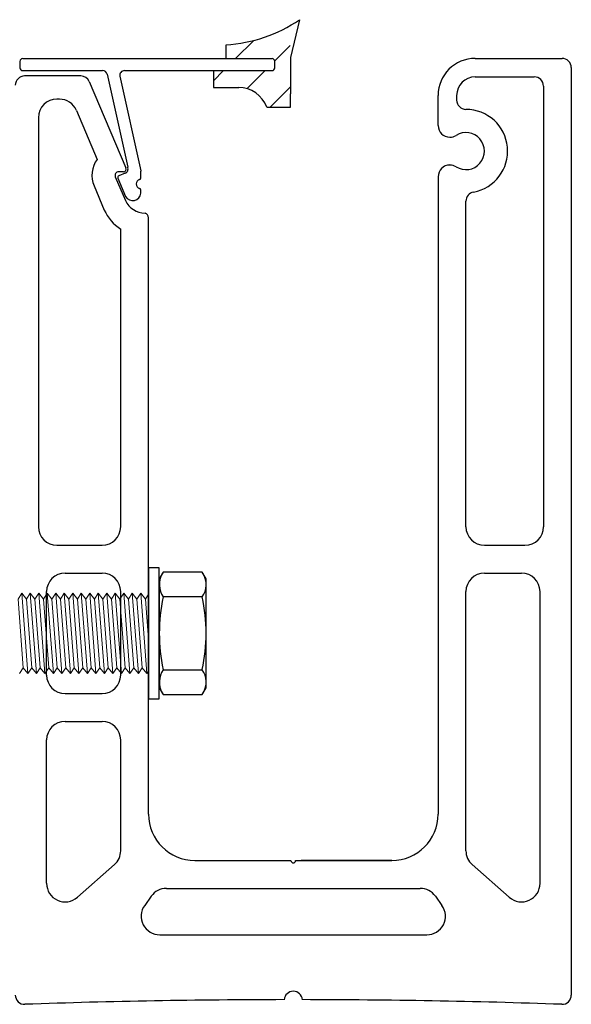
# Model space of a CAD drawing. Units: millimetres. Extents: x 12025 to 33922, y 2191 to 16380.
# Drawn here: x 30554 to 30613, y 8686 to 8792 of the extents above; entities that cross this region are included whole.
import ezdxf

# ---------------------------------------------------------------- set-up
doc = ezdxf.new("R2010")
doc.units = ezdxf.units.MM
doc.header["$LTSCALE"] = 0.5
doc.layers.add('1', color=10, linetype='Continuous')
doc.layers.add('a4pursom1', color=7, linetype='Continuous')

msp = doc.modelspace()

# ---------------------------------------------------------------- hatches: boundary and pattern name
at = {"layer": 'a4pursom1'}
h = msp.add_hatch(dxfattribs=at)
h.set_pattern_fill('ANSI31', color=256, style=0)
h.set_pattern_definition([(45, (26581.5067, 15357.937), (-2.245064, 2.245064), [])])
h.paths.add_polyline_path([(30582.923, 8791.748, -0.1175128), (30575.998, 8789.681), (30575.998, 8788.187), (30580.96, 8788.187, -0.4142136), (30581.26, 8787.887), (30581.26, 8787.187, -0.4142136), (30580.96, 8786.887), (30574.634, 8786.887), (30574.634, 8785.084), (30577.363, 8785.084, -0.3191027), (30580.385, 8782.937), (30582.923, 8782.937)])

# ---------------------------------------------------------------- linework, layer by layer
for p, q in [((30583.923, 8792.378), (30582.951, 8788.29)), ((30575.998, 8788.184), (30575.998, 8789.684)), ((30582.951, 8788.29), (30582.951, 8784.396)), ((30574.634, 8786.884), (30574.634, 8785.084)), ((30574.634, 8785.084), (30577.363, 8785.084)), ((30582.951, 8782.937), (30582.951, 8784.396)), ((30598.883, 8780.973), (30598.883, 8784.209)), ((30600.883, 8784.21), (30600.883, 8783.71)), ((30580.385, 8782.937), (30582.951, 8782.937)), ((30564.925, 8775.986), (30564.42, 8775.986)), ((30566.807, 8776.076), (30566.812, 8776.033)), ((30601.883, 8737.711), (30601.883, 8772.801)), ((30564.633, 8737.711), (30564.633, 8769.804)), ((30557.758, 8735.711), (30562.633, 8735.711)), ((30603.883, 8735.711), (30608.258, 8735.711)), ((30558.633, 8732.711), (30562.633, 8732.711)), ((30603.883, 8732.711), (30607.883, 8732.711)), ((30556.633, 8721.711), (30556.633, 8730.711)), ((30564.633, 8721.711), (30564.633, 8730.711)), ((30601.883, 8702.77), (30601.883, 8730.711)), ((30609.883, 8699.254), (30609.883, 8730.711)), ((30558.633, 8719.711), (30562.633, 8719.711)), ((30558.633, 8716.711), (30562.633, 8716.711)), ((30556.633, 8699.254), (30556.633, 8714.711)), ((30564.633, 8702.77), (30564.633, 8714.711)), ((30593.883, 8701.71), (30584.091, 8701.71)), ((30586.633, 8701.71), (30593.883, 8701.71)), ((30563.954, 8701.268), (30559.954, 8697.752)), ((30602.563, 8701.268), (30606.563, 8697.752)), ((30567.932, 8697.871), (30567.219, 8696.871)), ((30598.585, 8697.871), (30599.298, 8696.871)), ((30568.847, 8693.71), (30597.67, 8693.71))]:
    msp.add_line(p, q)
at = {"color": 7, "linetype": 'Continuous'}
for p, q in [((30553.758, 8787.887), (30553.758, 8787.187)), ((30602.883, 8788.21), (30612.258, 8788.21)), ((30554.058, 8786.887), (30562.68, 8786.887)), ((30565.036, 8786.887), (30580.96, 8786.887)), ((30613.258, 8787.21), (30613.258, 8687.209)), ((30560.325, 8786.31), (30554.258, 8786.31)), ((30561.245, 8785.701), (30565.201, 8776.404)), ((30563.168, 8786.495), (30565.385, 8776.482)), ((30564.547, 8786.279), (30566.807, 8776.076)), ((30602.883, 8786.21), (30609.258, 8786.21)), ((30610.258, 8785.21), (30610.258, 8737.711)), ((30558.011, 8783.81), (30557.758, 8783.81)), ((30598.883, 8780.974), (30598.883, 8784.21)), ((30598.883, 8780.974), (30598.883, 8784.21)), ((30600.883, 8784.21), (30600.883, 8784.21)), ((30559.851, 8782.593), (30562.095, 8777.319)), ((30555.758, 8781.81), (30555.758, 8737.711)), ((30566.812, 8775.336), (30566.812, 8776.033)), ((30564.052, 8775.43), (30565.137, 8772.879)), ((30564.335, 8775.275), (30565.165, 8773.325)), ((30598.883, 8775.446), (30598.883, 8706.71)), ((30561.752, 8774.451), (30562.855, 8771.857)), ((30566.812, 8773.665), (30566.812, 8773.994)), ((30567.633, 8706.71), (30567.633, 8771.023)), ((30572.633, 8701.71), (30583.008, 8701.71)), ((30583.508, 8701.71), (30593.883, 8701.71)), ((30569.56, 8698.71), (30596.956, 8698.71))]:
    msp.add_line(p, q, dxfattribs=at)
at = {"linetype": 'Continuous'}
for p, q in [((30581.26, 8787.187), (30581.26, 8787.887)), ((30567.633, 8733.268), (30567.633, 8719.153)), ((30568.8, 8733.268), (30567.633, 8733.268)), ((30568.8, 8719.153), (30568.8, 8733.268)), ((30569.217, 8732.823), (30568.8, 8732.102)), ((30573.438, 8732.823), (30569.217, 8732.823)), ((30573.855, 8732.102), (30573.438, 8732.823)), ((30568.8, 8732.102), (30568.8, 8720.32)), ((30573.855, 8720.32), (30573.855, 8732.102)), ((30573.438, 8730.13), (30569.217, 8730.13)), ((30569.217, 8722.292), (30573.438, 8722.292)), ((30568.8, 8720.32), (30569.217, 8719.598)), ((30573.438, 8719.598), (30573.855, 8720.32)), ((30567.633, 8719.153), (30568.8, 8719.153)), ((30569.217, 8719.598), (30573.438, 8719.598))]:
    msp.add_line(p, q, dxfattribs=at)
at = {"linetype": 'Continuous', "lineweight": 0}
for p, q in [((30553.961, 8730.546), (30553.551, 8729.908)), ((30554.62, 8721.875), (30553.961, 8730.546)), ((30554.468, 8729.908), (30553.961, 8730.546)), ((30554.877, 8730.546), (30554.468, 8729.908)), ((30555.537, 8721.875), (30554.877, 8730.546)), ((30555.384, 8729.908), (30554.877, 8730.546)), ((30555.794, 8730.546), (30555.384, 8729.908)), ((30556.454, 8721.875), (30555.794, 8730.546)), ((30556.301, 8729.908), (30555.794, 8730.546)), ((30556.711, 8730.546), (30556.301, 8729.908)), ((30557.371, 8721.875), (30556.711, 8730.546)), ((30557.218, 8729.908), (30556.711, 8730.546)), ((30557.628, 8730.546), (30557.218, 8729.908)), ((30558.287, 8721.875), (30557.628, 8730.546)), ((30558.134, 8729.908), (30557.628, 8730.546)), ((30558.544, 8730.546), (30558.134, 8729.908)), ((30559.204, 8721.875), (30558.544, 8730.546)), ((30559.051, 8729.908), (30558.544, 8730.546)), ((30559.461, 8730.546), (30559.051, 8729.908)), ((30560.121, 8721.875), (30559.461, 8730.546)), ((30559.968, 8729.908), (30559.461, 8730.546)), ((30560.378, 8730.546), (30559.968, 8729.908)), ((30561.037, 8721.875), (30560.378, 8730.546)), ((30560.885, 8729.908), (30560.378, 8730.546)), ((30561.294, 8730.546), (30560.885, 8729.908)), ((30561.294, 8730.546), (30560.885, 8729.908)), ((30561.954, 8721.875), (30561.294, 8730.546)), ((30561.801, 8729.908), (30561.294, 8730.546)), ((30561.954, 8721.875), (30561.294, 8730.546)), ((30561.801, 8729.908), (30561.294, 8730.546)), ((30562.211, 8730.546), (30561.801, 8729.908)), ((30562.211, 8730.546), (30561.801, 8729.908)), ((30562.871, 8721.875), (30562.211, 8730.546)), ((30562.718, 8729.908), (30562.211, 8730.546)), ((30563.128, 8730.546), (30562.718, 8729.908)), ((30563.128, 8730.546), (30562.718, 8729.908)), ((30563.787, 8721.875), (30563.128, 8730.546)), ((30563.635, 8729.908), (30563.128, 8730.546)), ((30563.787, 8721.875), (30563.128, 8730.546)), ((30563.635, 8729.908), (30563.128, 8730.546)), ((30564.044, 8730.546), (30563.635, 8729.908)), ((30564.044, 8730.546), (30563.635, 8729.908)), ((30564.704, 8721.875), (30564.044, 8730.546)), ((30564.551, 8729.908), (30564.044, 8730.546)), ((30564.704, 8721.875), (30564.044, 8730.546)), ((30564.551, 8729.908), (30564.044, 8730.546)), ((30564.961, 8730.546), (30564.551, 8729.908)), ((30564.961, 8730.546), (30564.551, 8729.908)), ((30565.621, 8721.875), (30564.961, 8730.546)), ((30565.468, 8729.908), (30564.961, 8730.546)), ((30565.621, 8721.875), (30564.961, 8730.546)), ((30565.468, 8729.908), (30564.961, 8730.546)), ((30565.878, 8730.546), (30565.468, 8729.908)), ((30565.878, 8730.546), (30565.468, 8729.908)), ((30566.538, 8721.875), (30565.878, 8730.546)), ((30566.385, 8729.908), (30565.878, 8730.546)), ((30566.795, 8730.546), (30566.385, 8729.908)), ((30567.454, 8721.875), (30566.795, 8730.546)), ((30567.301, 8729.908), (30566.795, 8730.546)), ((30567.633, 8730.425), (30567.301, 8729.908)), ((30554.116, 8722.484), (30553.551, 8729.908)), ((30555.032, 8722.484), (30554.468, 8729.908)), ((30555.949, 8722.484), (30555.384, 8729.908)), ((30556.866, 8722.484), (30556.301, 8729.908)), ((30557.783, 8722.484), (30557.218, 8729.908)), ((30558.699, 8722.484), (30558.134, 8729.908)), ((30559.616, 8722.484), (30559.051, 8729.908)), ((30560.533, 8722.484), (30559.968, 8729.908)), ((30561.449, 8722.484), (30560.885, 8729.908)), ((30561.449, 8722.484), (30560.885, 8729.908)), ((30562.366, 8722.484), (30561.801, 8729.908)), ((30563.283, 8722.484), (30562.718, 8729.908)), ((30563.283, 8722.484), (30562.718, 8729.908)), ((30564.199, 8722.484), (30563.635, 8729.908)), ((30564.199, 8722.484), (30563.635, 8729.908)), ((30565.116, 8722.484), (30564.551, 8729.908)), ((30565.116, 8722.484), (30564.551, 8729.908)), ((30566.033, 8722.484), (30565.468, 8729.908)), ((30566.95, 8722.484), (30566.385, 8729.908)), ((30567.633, 8725.544), (30567.301, 8729.908)), ((30553.704, 8721.875), (30554.116, 8722.484)), ((30554.116, 8722.484), (30554.62, 8721.875)), ((30554.62, 8721.875), (30555.032, 8722.484)), ((30555.032, 8722.484), (30555.537, 8721.875)), ((30555.537, 8721.875), (30555.949, 8722.484)), ((30555.949, 8722.484), (30556.454, 8721.875)), ((30556.454, 8721.875), (30556.866, 8722.484)), ((30556.866, 8722.484), (30557.371, 8721.875)), ((30557.371, 8721.875), (30557.783, 8722.484)), ((30557.783, 8722.484), (30558.287, 8721.875)), ((30558.287, 8721.875), (30558.699, 8722.484)), ((30558.699, 8722.484), (30559.204, 8721.875)), ((30559.204, 8721.875), (30559.616, 8722.484)), ((30559.616, 8722.484), (30560.121, 8721.875)), ((30560.121, 8721.875), (30560.533, 8722.484)), ((30560.533, 8722.484), (30561.037, 8721.875)), ((30561.037, 8721.875), (30561.449, 8722.484)), ((30561.037, 8721.875), (30561.449, 8722.484)), ((30561.449, 8722.484), (30561.954, 8721.875)), ((30561.449, 8722.484), (30561.954, 8721.875)), ((30561.954, 8721.875), (30562.366, 8722.484)), ((30562.366, 8722.484), (30562.871, 8721.875)), ((30562.871, 8721.875), (30563.283, 8722.484)), ((30562.871, 8721.875), (30563.283, 8722.484)), ((30563.283, 8722.484), (30563.787, 8721.875)), ((30563.283, 8722.484), (30563.787, 8721.875)), ((30563.787, 8721.875), (30564.199, 8722.484)), ((30563.787, 8721.875), (30564.199, 8722.484)), ((30564.199, 8722.484), (30564.704, 8721.875)), ((30564.199, 8722.484), (30564.704, 8721.875)), ((30564.704, 8721.875), (30565.116, 8722.484)), ((30564.704, 8721.875), (30565.116, 8722.484)), ((30565.116, 8722.484), (30565.621, 8721.875)), ((30565.116, 8722.484), (30565.621, 8721.875)), ((30565.621, 8721.875), (30566.033, 8722.484)), ((30566.033, 8722.484), (30566.538, 8721.875)), ((30566.538, 8721.875), (30566.95, 8722.484)), ((30566.95, 8722.484), (30567.454, 8721.875)), ((30567.454, 8721.875), (30567.633, 8722.14))]:
    msp.add_line(p, q, dxfattribs=at)
for centre, radius, start, end in [((30575.124, 8805.245), 15.589, 273.21465, 304.36804), ((30577.363, 8781.884), 3.2, 19.20791, 90), ((30601.883, 8783.71), 1, 180, 270), ((30564.42, 8775.586), 2.9, 143.30131, 203.04951), ((30564.42, 8775.586), 0.4, 90, 203.04951), ((30564.925, 8776.286), 0.3, 270, 23.04951), ((30564.925, 8776.286), 0.5, 292.40959, 23.04951), ((30602.883, 8772.801), 1, 100.47568, 180), ((30557.758, 8737.711), 2, 180, 270), ((30562.633, 8737.711), 2, 270, 0), ((30603.883, 8737.711), 2, 180, 270), ((30608.258, 8737.711), 2, 270, 0), ((30558.633, 8730.711), 2, 90, 180), ((30562.633, 8730.711), 2, 0, 90), ((30603.883, 8730.711), 2, 90, 180), ((30607.883, 8730.711), 2, 0, 90), ((30558.633, 8721.711), 2, 180, 270), ((30562.633, 8721.711), 2, 270, 0), ((30558.633, 8714.711), 2, 90, 180), ((30562.633, 8714.711), 2, 0, 90), ((30562.633, 8702.77), 2, 311.31444, 0), ((30603.883, 8702.77), 2, 180, 228.68478), ((30583.258, 8701.71), 0.25, 180, 0), ((30558.633, 8699.254), 2, 180, 311.31444), ((30569.56, 8696.71), 2, 90, 144.5), ((30596.956, 8696.71), 2, 35.49921, 90), ((30607.883, 8699.254), 2, 228.68478, 0), ((30568.847, 8695.71), 2, 144.5, 270), ((30597.67, 8695.71), 2, 270, 35.49921), ((30554.258, 8687.209), 1, 180, 271.97787), ((30612.258, 8687.209), 1, 268.02213, 0), ((30583.258, 7847.46), 839.25, 90.067928, 91.977873), ((30583.258, 7847.46), 839.25, 88.022127, 89.932072)]:
    msp.add_arc(centre, radius, start, end)
at = {"color": 7, "linetype": 'Continuous'}
for centre, radius, start, end in [((30612.258, 8787.21), 1, 0, 90), ((30562.68, 8786.387), 0.5, 12.48708, 90), ((30565.036, 8786.387), 0.5, 90, 192.48708), ((30554.258, 8785.31), 1, 90, 180), ((30609.258, 8785.21), 1, 0, 90), ((30557.758, 8781.81), 2, 90, 180), ((30558.011, 8781.81), 2, 23.04951, 90), ((30601.883, 8778.21), 4.5, 280.47568, 90), ((30601.883, 8778.21), 2, 237.86644, 122.13356), ((30567.319, 8773.927), 2.421, 205.65667, 268.50748), ((30565.934, 8773.759), 0.883, 209.45552, 353.8517), ((30567.319, 8773.927), 4.921, 204.87802, 236.91892), ((30567.133, 8771.023), 0.5, 0, 75.7946), ((30572.633, 8706.71), 5, 180, 270), ((30593.883, 8706.71), 5, 270, 0), ((30593.883, 8706.71), 5, 270, 0), ((30593.883, 8706.71), 5, 270, 0)]:
    msp.add_arc(centre, radius, start, end, dxfattribs=at)
at = {"linetype": 'Continuous'}
for centre, radius, start, end in [((30571.161, 8731.469), 2.361, 150, 214.56509), ((30571.494, 8731.469), 2.361, 325.43491, 30), ((30587.433, 8726.211), 18.633, 167.85933, 192.14067), ((30555.221, 8726.217), 18.633, 347.85933, 12.14067), ((30571.161, 8720.952), 2.361, 145.43491, 210), ((30571.494, 8720.952), 2.361, 330, 34.56509)]:
    msp.add_arc(centre, radius, start, end, dxfattribs=at)
at = {"layer": '1', "color": 7, "linetype": 'Continuous'}
for centre, radius, start, end in [((30554.058, 8787.887), 0.3, 90, 180), ((30554.058, 8787.187), 0.3, 180, 270), ((30560.325, 8785.31), 1, 23.04951, 90), ((30602.883, 8784.21), 2, 90, 180), ((30600.147, 8780.974), 1.264, 180, 270), ((30600.147, 8780.973), 1.264, 180, 270), ((30600.147, 8780.974), 1.264, 270, 302.13356), ((30600.147, 8780.973), 1.264, 270, 302.13356), ((30600.147, 8775.446), 1.264, 90, 180), ((30600.147, 8775.445), 1.264, 90, 180), ((30600.147, 8775.446), 1.264, 57.86644, 90), ((30600.147, 8775.445), 1.264, 57.86644, 90)]:
    msp.add_arc(centre, radius, start, end, dxfattribs=at)
at = {"layer": '1', "color": 0, "linetype": 'Continuous'}
for centre, start, end in [((30580.96, 8787.887), 0, 90), ((30580.96, 8787.187), 270, 0)]:
    msp.add_arc(centre, 0.3, start, end, dxfattribs=at)
at = {"layer": 'a4pursom1'}
for p, q in [((30554.058, 8788.187), (30580.96, 8788.187)), ((30565.126, 8775.828), (30564.441, 8775.537))]:
    msp.add_line(p, q, dxfattribs=at)
for centre, radius, start, end in [((30602.883, 8784.21), 4, 90, 180), ((30564.519, 8775.353), 0.2, 113.04951, 203.04951), ((30566.812, 8774.665), 0.5, 106.60155, 253.39845), ((30566.612, 8775.336), 0.2, 286.60155, 0), ((30566.612, 8773.994), 0.2, 0, 73.39845), ((30583.258, 8686.609), 1, 5.73951, 174.26049)]:
    msp.add_arc(centre, radius, start, end, dxfattribs=at)

doc.saveas('drawing.dxf')
